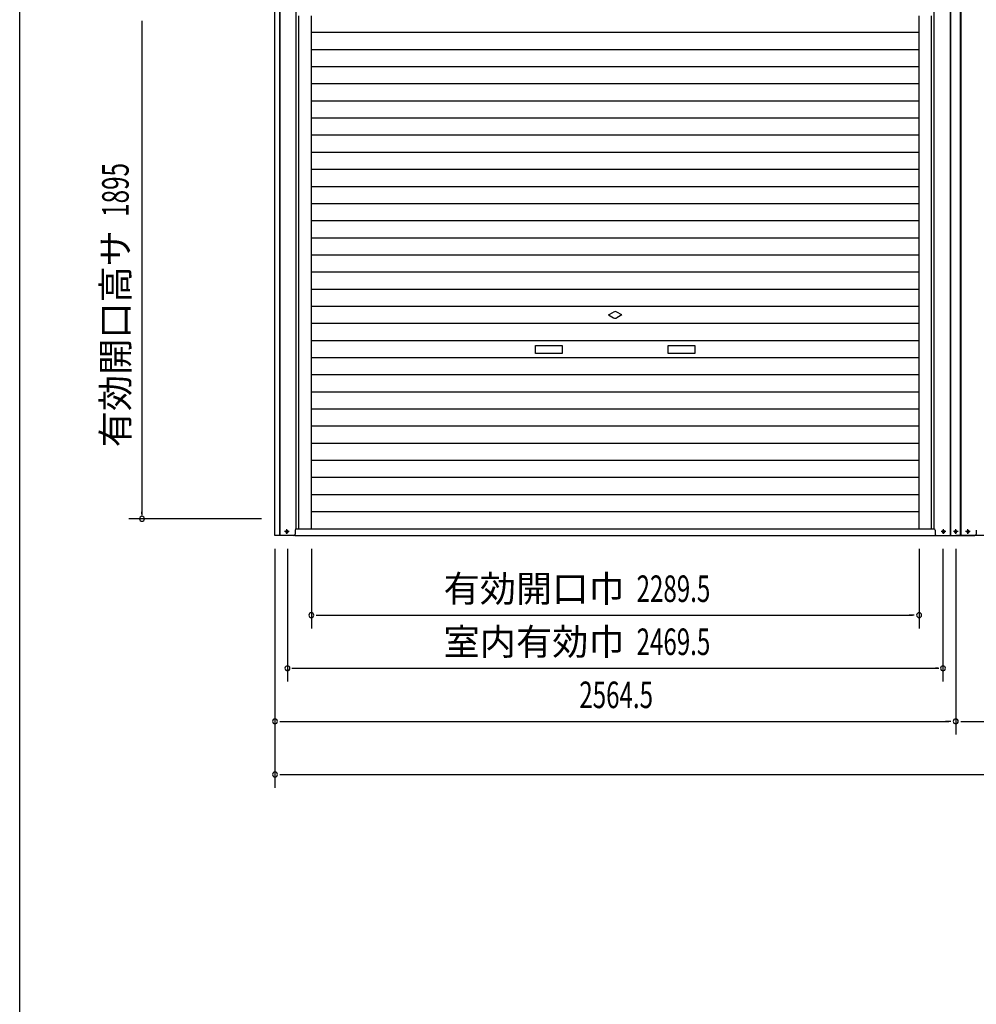
# Model space of a CAD drawing. Extents: x 542 to 20478, y 184 to 14052.
# Drawn here: x 543 to 4146, y 8462 to 12173 of the extents above; entities that cross this region are included whole.
import ezdxf
from ezdxf.enums import TextEntityAlignment as Align

# ---------------------------------------------------------------- set-up
doc = ezdxf.new("R2010")
doc.units = 0
doc.header["$LTSCALE"] = 50
doc.header["$MEASUREMENT"] = 0
doc.linetypes.add('1PL-S', pattern=[4, 2.5, -0.5, 0.5, -0.5])
for name, color, linetype in [('SUNPOU', 4, 'CONTINUOUS'), ('U1', 3, 'CONTINUOUS'), ('WAKUSEN-01', 50, 'CONTINUOUS'), ('サイドレ-ル', 3, 'CONTINUOUS'), ('スラット', 3, 'CONTINUOUS'), ('下枠前', 3, 'CONTINUOUS'), ('中柱前', 3, 'CONTINUOUS'), ('柱前', 3, 'CONTINUOUS')]:
    doc.layers.add(name, color=color, linetype=linetype)
doc.styles.add('00', font='ROMANS', dxfattribs={"width": 0.666667, "bigfont": 'BIGFONT'})
doc.styles.add('01', font='ROMANS', dxfattribs={"height": 3, "bigfont": 'BIGFONT'})

msp = doc.modelspace()

# ---------------------------------------------------------------- linework, layer by layer
at = {"layer": 'SUNPOU'}
for p, q in [((1003.1, 12168), (1003.1, 12074.7)), ((1003.1, 12087.2), (1003.1, 10305.2)), ((1003.1, 10310.5), (1003.1, 10317.7)), ((1453.1, 10291.7), (953.1, 10291.7)), ((1504.1, 10178.2), (1504.1, 9278.2)), ((1551.1, 10178.2), (1551.1, 9678.2)), ((1641.1, 10178.2), (1641.1, 9878.2)), ((3930.6, 10178.2), (3930.6, 9878.2)), ((4020.6, 10178.2), (4020.6, 9678.2)), ((4068.6, 10178.2), (4068.6, 9478.2)), ((1659.8, 9928.2), (1678.6, 9928.2)), ((1666.1, 9928.2), (3905.6, 9928.2)), ((3911.8, 9928.2), (3893.1, 9928.2)), ((1567.1, 9728.2), (4004.6, 9728.2)), ((1569.8, 9728.2), (1579.6, 9728.2)), ((4001.8, 9728.2), (3992.1, 9728.2)), ((1522.8, 9528.2), (1541.6, 9528.2)), ((1529.1, 9528.2), (4042.6, 9528.2)), ((4049.8, 9528.2), (4030.1, 9528.2)), ((4088.3, 9528.2), (4107.1, 9528.2)), ((4094.6, 9528.2), (6608.1, 9528.2)), ((1522.8, 9328.2), (1541.6, 9328.2)), ((1529.1, 9328.2), (10379.8, 9328.2))]:
    msp.add_line(p, q, dxfattribs=at)
for centre, start, end in [((1003.1, 10291.7), 90, 270), ((1003.1, 10291.7), 270, 90), ((1641.1, 9928.2), 0, 180), ((1641.1, 9928.2), 180, 0), ((3930.6, 9928.2), 0, 180), ((3930.6, 9928.2), 180, 0), ((1551.1, 9728.2), 0, 180), ((1551.1, 9728.2), 180, 0), ((4020.6, 9728.2), 0, 180), ((4020.6, 9728.2), 180, 0), ((1504.1, 9528.2), 0, 180), ((4068.6, 9528.2), 0, 180), ((1504.1, 9528.2), 180, 0), ((4068.6, 9528.2), 180, 0), ((1504.1, 9328.2), 0, 180), ((1504.1, 9328.2), 180, 0)]:
    msp.add_arc(centre, 9.38, start, end, dxfattribs=at)
at = {"layer": 'U1', "color": 3}
for p, q in [((1548.3, 10247), (1549.8, 10247)), ((1580.6, 10248.2), (1580.6, 10233.2)), ((1549.8, 10239.5), (1548.3, 10239.5)), ((1580.6, 10240.2), (1580.6, 10239.2)), ((3991.1, 10240.2), (3991.1, 10239.2))]:
    msp.add_line(p, q, dxfattribs=at)
for centre, radius, start, end in [((1548.3, 10243.2), 3.75, 90, 270), ((1549.8, 10243.2), 3.75, 270, 90), ((1585.6, 10248.2), 5, 90, 180), ((1575.6, 10233.2), 5, 270, 0), ((1575.6, 10233.2), 5, 270, 0)]:
    msp.add_arc(centre, radius, start, end, dxfattribs=at)
at = {"layer": 'WAKUSEN-01'}
msp.add_line((542.5, 517.5), (542.5, 14052.5), dxfattribs=at)
at = {"layer": 'サイドレ-ル'}
for p, q in [((1641.1, 10253.2), (1641.1, 12186.7)), ((3930.6, 10253.2), (3930.6, 12186.7))]:
    msp.add_line(p, q, dxfattribs=at)
at = {"layer": 'スラット', "color": 6}
for p, q in [((1641.1, 12125.1), (3930.6, 12125.1)), ((1641.1, 12060.6), (3930.6, 12060.6)), ((1641.1, 11996.1), (3930.6, 11996.1)), ((1641.1, 11931.6), (3930.6, 11931.6)), ((1641.1, 11867.1), (3930.6, 11867.1)), ((1641.1, 11802.6), (3930.6, 11802.6)), ((1641.1, 11738.1), (3930.6, 11738.1)), ((1641.1, 11673.6), (3930.6, 11673.6)), ((1641.1, 11609.1), (3930.6, 11609.1)), ((1641.1, 11544.6), (3930.6, 11544.6)), ((1641.1, 11480.1), (3930.6, 11480.1)), ((1641.1, 11415.6), (3930.6, 11415.6)), ((1641.1, 11351.1), (3930.6, 11351.1)), ((1641.1, 11286.6), (3930.6, 11286.6)), ((1641.1, 11222.1), (3930.6, 11222.1)), ((1641.1, 11157.6), (3930.6, 11157.6)), ((1641.1, 11093.1), (3930.6, 11093.1)), ((2760.8, 11060.1), (2779.6, 11070.9)), ((2760.8, 11060.1), (2779.6, 11049.2)), ((2810.8, 11060.1), (2792.1, 11070.9)), ((2810.8, 11060.1), (2792.1, 11049.2)), ((1641.1, 11028.6), (3930.6, 11028.6)), ((1641.1, 10964.1), (3930.6, 10964.1)), ((2485.8, 10945.1), (2585.8, 10945.1)), ((2485.8, 10915.1), (2485.8, 10945.1)), ((2585.8, 10915.1), (2485.8, 10915.1)), ((2585.8, 10945.1), (2585.8, 10915.1)), ((2985.8, 10945.1), (3085.8, 10945.1)), ((2985.8, 10915.1), (2985.8, 10945.1)), ((3085.8, 10915.1), (2985.8, 10915.1)), ((3085.8, 10945.1), (3085.8, 10915.1)), ((1641.1, 10899.6), (3930.6, 10899.6)), ((1641.1, 10835.1), (3930.6, 10835.1)), ((1641.1, 10770.6), (3930.6, 10770.6)), ((1641.1, 10706.1), (3930.6, 10706.1)), ((1641.1, 10641.6), (3930.6, 10641.6)), ((1641.1, 10577.1), (3930.6, 10577.1)), ((1641.1, 10512.6), (3930.6, 10512.6)), ((1641.1, 10448.1), (3930.6, 10448.1)), ((1641.1, 10383.6), (3930.6, 10383.6)), ((1641.1, 10319.1), (3930.6, 10319.1))]:
    msp.add_line(p, q, dxfattribs=at)
for start, end in [(60, 120), (240, 300)]:
    msp.add_arc((2785.8, 11060.1), 12.5, start, end, dxfattribs=at)
at = {"layer": '下枠前'}
for p, q in [((1584.1, 10253.2), (3987.6, 10253.2)), ((1579.1, 10228.2), (4141.1, 10228.2)), ((6706.6, 10228.2), (4144.6, 10228.2))]:
    msp.add_line(p, q, dxfattribs=at)
at = {"layer": '中柱前'}
for p, q in [((4048.5, 10228.2), (4048.5, 12444.1)), ((4048.5, 10228.2), (4048.5, 12444.1)), ((4050.6, 10228.2), (4050.6, 12444.1)), ((4086.6, 10228.2), (4086.6, 12444.1)), ((4088.6, 10228.2), (4088.6, 12444.1)), ((3987.6, 10253.2), (3987.6, 12380.2)), ((3977.6, 10253.2), (3977.6, 12186.7)), ((3991.1, 10248.2), (3991.1, 10233.2)), ((4021.8, 10247), (4023.3, 10247)), ((4067.8, 10247), (4069.3, 10247)), ((4113.8, 10247), (4115.3, 10247)), ((4146.1, 10248.2), (4146.1, 10233.2)), ((4023.3, 10239.5), (4021.8, 10239.5)), ((4069.3, 10239.5), (4067.8, 10239.5)), ((4115.3, 10239.5), (4113.8, 10239.5)), ((4146.1, 10240.2), (4146.1, 10239.2))]:
    msp.add_line(p, q, dxfattribs=at)
for centre, radius, start, end in [((3986.1, 10248.2), 5, 0, 90), ((4021.8, 10243.2), 3.75, 90, 270), ((4023.3, 10243.2), 3.75, 270, 90), ((4067.8, 10243.2), 3.75, 90, 270), ((4069.3, 10243.2), 3.75, 270, 90), ((4113.8, 10243.2), 3.75, 90, 270), ((4115.3, 10243.2), 3.75, 270, 90), ((3996.1, 10233.2), 5, 180, 270), ((3996.1, 10233.2), 5, 180, 270), ((4141.1, 10233.2), 5, 270, 0), ((4141.1, 10233.2), 5, 270, 0), ((4141.1, 10233.2), 5, 270, 0)]:
    msp.add_arc(centre, radius, start, end, dxfattribs=at)
at = {"layer": '柱前'}
for p, q in [((1503.1, 10228.2), (1503.1, 12447.2)), ((1522.1, 10228.2), (1522.1, 12447.2)), ((1523.1, 10228.2), (1523.1, 12447.2)), ((1584.1, 10253.2), (1584.1, 12380.2)), ((1579.1, 10228.2), (1503.1, 10228.2)), ((3992.6, 10228.2), (4068.6, 10228.2)), ((4144.6, 10228.2), (4068.6, 10228.2))]:
    msp.add_line(p, q, dxfattribs=at)
at = {"layer": '柱前', "color": 3}
msp.add_line((1594.1, 10253.2), (1594.1, 12186.7), dxfattribs=at)
at = {"layer": '柱前', "color": 6, "linetype": '1PL-S'}
for p, q in [((1557.8, 10243.2), (1540.3, 10243.2)), ((1549.1, 10234.5), (1549.1, 10252)), ((4031.3, 10243.2), (4013.8, 10243.2)), ((4022.6, 10234.5), (4022.6, 10252)), ((4077.3, 10243.2), (4059.8, 10243.2)), ((4068.6, 10234.5), (4068.6, 10252)), ((4123.3, 10243.2), (4105.8, 10243.2)), ((4114.6, 10234.5), (4114.6, 10252))]:
    msp.add_line(p, q, dxfattribs=at)

# ---------------------------------------------------------------- texts
at = {"layer": 'SUNPOU', "style": '00', "width": 0.67}
msp.add_text('1895', height=100, rotation=90, dxfattribs=at).set_placement((953.1, 11429.7))
at = {"layer": 'SUNPOU', "style": '01'}
msp.add_text('有効開口高サ', height=100, rotation=90, dxfattribs=at).set_placement((953.1, 11379.7), align=Align.RIGHT)
for s, p in [('有効開口巾', (2821.3, 9978.3)), ('室内有効巾', (2821.3, 9778.3))]:
    msp.add_text(s, height=100, dxfattribs=at).set_placement(p, align=Align.RIGHT)
at = {"layer": 'SUNPOU', "style": '00', "width": 0.666667}
for s, p in [('2289.5', (2866.4, 9978.2)), ('2469.5', (2866.4, 9778.2)), ('2564.5', (2650.6, 9578.2))]:
    msp.add_text(s, height=100, dxfattribs=at).set_placement(p)

doc.saveas('drawing.dxf')
